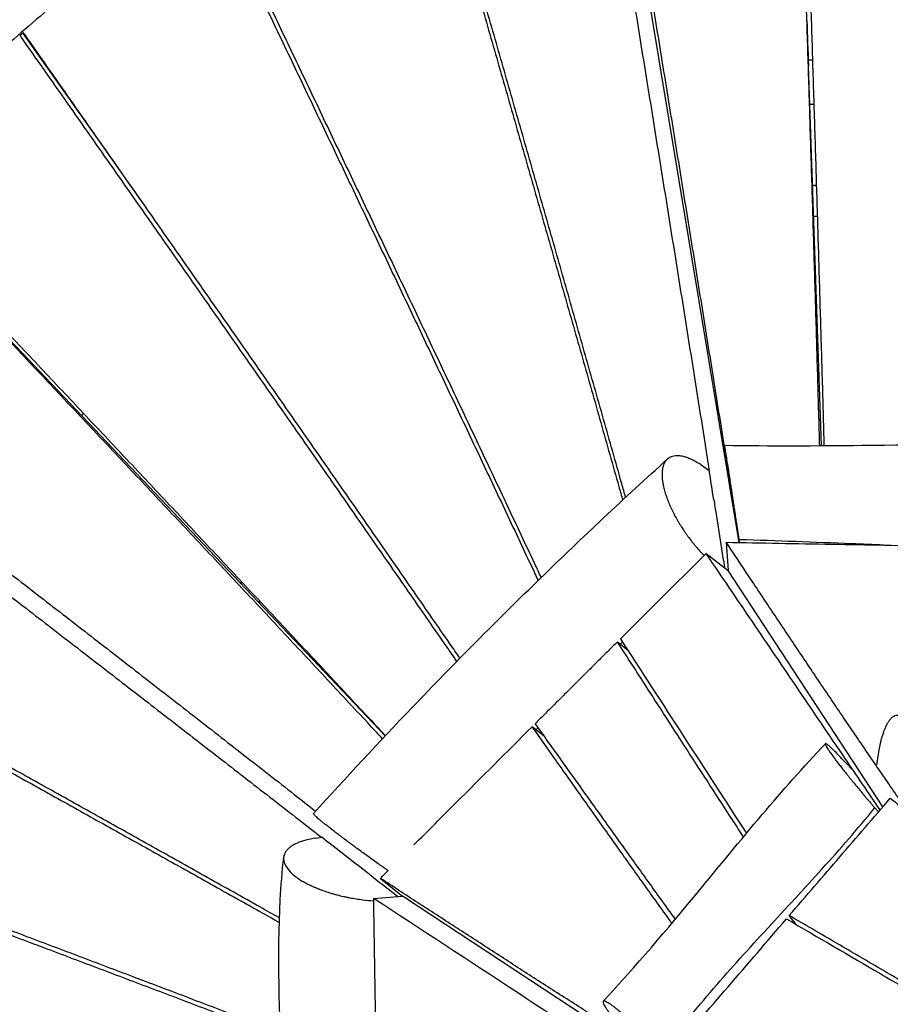
# Model space of a CAD drawing. Units: millimetres. Extents: x -5244 to 7018, y -6511 to 7492.
# Drawn here: x -2234 to -1643, y -17 to 650 of the extents above; entities that cross this region are included whole.
import ezdxf

# ---------------------------------------------------------------- set-up
doc = ezdxf.new("R2010")
doc.units = ezdxf.units.MM
doc.header["$LTSCALE"] = 20
doc.layers.add('2d', color=230, linetype='Continuous')

msp = doc.modelspace()

# ---------------------------------------------------------------- linework, layer by layer
at = {"layer": '2d'}
for p, q in [((-1839.35, 858.74), (-1746.09, 296.06)), ((-1839.27, 858.69), (-1746.08, 296.06)), ((-2231.95, 642.1), (-2231.95, 642.1)), ((-2165.62, 548.03), (-2231.47, 641.42)), ((-1690.12, 361.7), (-1698.89, 619.04)), ((-2166.17, 548.98), (-2166.24, 548.91)), ((-2147.55, 522.42), (-2158.76, 538.31)), ((-2152.19, 529.04), (-2152.21, 529.02)), ((-1782.68, 517), (-1782.71, 517)), ((-1781.54, 509.96), (-1781.54, 510.16)), ((-1777.54, 485.83), (-1777.54, 486)), ((-1985.83, 165.06), (-2250.52, 443.96)), ((-2191.73, 382.01), (-2190.29, 383.46)), ((-2191.71, 381.99), (-2190.27, 383.44)), ((-1771.63, 348.61), (-1766.15, 344.97)), ((-1754.63, 296.21), (-1753.34, 277.19)), ((-1745.56, 296.05), (-1745.83, 297.92)), ((-1768.24, 288.63), (-1753.34, 277.19)), ((-1648.38, 117.06), (-1753.34, 277.19)), ((-2084.48, 269), (-2082.72, 269)), ((-1828.43, 228.81), (-1821.56, 223.43)), ((-2016.04, 197.41), (-2015.75, 197.41)), ((-1878.16, 164.77), (-1886.27, 171.2)), ((-1651.35, 153.97), (-1652.73, 145.34)), ((-1651.41, 113.54), (-1653.89, 116.28)), ((-2032.99, 95.71), (-2028.74, 96.33)), ((-1989.08, 68.53), (-1974, 56.46)), ((-1993.83, 54.93), (-1974, 56.46)), ((-1790.28, -64.4), (-1974, 56.46)), ((-1707.22, 37.31), (-1711.83, 43.31))]:
    msp.add_line(p, q, dxfattribs=at)
for points, knots in [([(-2525.98, 501.85), (-2500.56, 523.24), (-2475.52, 545.21), (-2417.76, 596.73), (-2385.16, 626.46), (-2305.24, 698.04), (-2257.59, 739.67), (-2173.25, 807.37), (-2137.32, 834.63), (-2059.8, 893.79), (-2018.38, 926.11), (-1949.85, 981.48), (-1922.43, 1004.03), (-1895.11, 1026.73)], [0.002073, 0.002073, 0.002073, 0.002073, 10.003359, 10.003359, 23.24402, 23.24402, 42.218186, 42.218186, 55.867853, 55.867853, 71.744933, 71.744933, 82.440979, 82.440979, 82.440979, 82.440979]), ([(-1850.37, 941.09), (-1849.65, 936.69), (-1846.37, 916.71), (-1840.53, 881.15), (-1832.86, 834.4), (-1825.2, 787.66), (-1817.55, 740.91), (-1809.91, 694.17), (-1802.28, 647.42), (-1794.66, 600.67), (-1787.06, 553.91), (-1779.49, 507.16), (-1773.19, 468.19), (-1768.17, 437.01), (-1764.42, 413.63), (-1760.68, 390.25), (-1757.28, 368.95), (-1755.13, 355.45), (-1754.22, 349.75)], [118.540392, 118.540392, 118.540392, 118.540392, 138.030375, 207.045563, 276.060751, 345.075938, 414.091126, 483.106314, 552.121501, 621.136689, 690.151876, 759.167064, 828.182252, 862.689846, 897.197439, 931.705033, 966.212627, 991.447401, 991.447401, 991.447401, 991.447401]), ([(-1862.47, 940.09), (-1861.62, 934.92), (-1858.22, 914.15), (-1852.27, 877.78), (-1844.62, 830.97), (-1836.98, 784.16), (-1829.34, 737.33), (-1821.72, 690.5), (-1814.12, 643.67), (-1806.53, 596.82), (-1798.95, 549.95), (-1791.4, 503.07), (-1785.12, 463.99), (-1780.12, 432.72), (-1776.38, 409.25), (-1772.64, 385.78), (-1769.24, 364.36), (-1767.09, 350.76), (-1766.18, 344.99)], [115.197605, 115.197605, 115.197605, 115.197605, 138.073007, 207.109511, 276.146015, 345.182519, 414.219022, 483.255526, 552.29203, 621.328534, 690.365037, 759.401541, 828.438045, 862.956297, 897.474549, 931.992801, 966.511052, 991.951038, 991.951038, 991.951038, 991.951038]), ([(-1691.23, 361.69), (-1691.25, 362.54), (-1691.49, 371.02), (-1691.94, 387.13), (-1692.59, 410.02), (-1693.26, 432.9), (-1694.16, 463.42), (-1695.3, 501.56), (-1696.7, 547.33), (-1698.12, 593.1), (-1699.55, 638.86), (-1701, 684.63), (-1702.46, 730.39), (-1703.93, 776.15), (-1705.41, 821.92), (-1706.9, 867.68), (-1708.08, 903.87), (-1708.76, 924.8), (-1708.95, 930.49)], [134.194625, 134.194625, 134.194625, 134.194625, 138.030375, 172.537969, 207.045563, 241.553157, 276.060751, 345.075938, 414.091126, 483.106314, 552.121501, 621.136689, 690.151876, 759.167064, 828.182252, 897.197439, 966.212627, 991.917262, 991.917262, 991.917262, 991.917262]), ([(-1705.98, 930.45), (-1705.79, 924.74), (-1705.11, 903.78), (-1703.94, 867.56), (-1702.46, 821.8), (-1700.98, 776.04), (-1699.52, 730.29), (-1698.07, 684.53), (-1696.63, 638.77), (-1695.2, 593.01), (-1693.79, 547.25), (-1692.4, 501.49), (-1691.03, 455.72), (-1689.91, 417.58), (-1689.03, 387.07), (-1688.58, 370.98), (-1688.34, 362.53), (-1688.32, 361.71)], [111.280937, 111.280937, 111.280937, 111.280937, 136.92556, 205.38834, 273.85112, 342.3139, 410.77668, 479.23946, 547.70224, 616.16502, 684.6278, 753.09058, 821.55336, 890.01614, 924.24753, 958.47892, 962.171328, 962.171328, 962.171328, 962.171328]), ([(-1974.58, 847.75), (-1973.16, 842.81), (-1967.57, 823.43), (-1957.81, 789.6), (-1945.32, 746.27), (-1932.84, 702.92), (-1920.37, 659.57), (-1907.91, 616.21), (-1895.47, 572.84), (-1883.04, 529.46), (-1872.7, 493.3), (-1864.44, 464.36), (-1858.25, 442.65), (-1852.07, 420.93), (-1845.89, 399.21), (-1839.73, 377.48), (-1833.58, 355.74), (-1828.61, 338.17), (-1825.71, 327.86), (-1824.84, 324.79)], [111.840854, 111.840854, 111.840854, 111.840854, 134.905437, 202.358156, 269.810875, 337.263593, 404.716312, 472.169031, 539.621749, 607.074468, 674.527186, 708.253546, 741.979905, 775.706264, 809.432624, 843.158983, 876.885342, 910.611702, 924.856208, 924.856208, 924.856208, 924.856208]), ([(-1822.83, 326.66), (-1823.7, 329.75), (-1826.61, 340.09), (-1831.58, 357.67), (-1837.73, 379.41), (-1845.95, 408.37), (-1856.23, 444.56), (-1868.6, 487.97), (-1880.99, 531.36), (-1893.39, 574.73), (-1905.81, 618.1), (-1918.24, 661.45), (-1930.68, 704.79), (-1943.14, 748.13), (-1955.6, 791.46), (-1965.33, 825.27), (-1970.9, 844.64), (-1972.32, 849.57)], [-946.707466, -946.707466, -946.707466, -946.707466, -931.992801, -897.474549, -862.956297, -828.438045, -759.401541, -690.365037, -621.328534, -552.29203, -483.255526, -414.219022, -345.182519, -276.146015, -207.109511, -138.073007, -114.52619, -114.52619, -114.52619, -114.52619]), ([(-2107.4, 743.89), (-2105.22, 739.34), (-2096.81, 721.75), (-2082.16, 691.12), (-2063.45, 651.98), (-2044.75, 612.84), (-2026.07, 573.69), (-2007.39, 534.52), (-1988.73, 495.35), (-1970.08, 456.17), (-1951.45, 416.96), (-1935.95, 384.28), (-1923.56, 358.11), (-1914.27, 338.48), (-1904.99, 318.85), (-1895.73, 299.2), (-1888.11, 283.03), (-1883.59, 273.41), (-1882.14, 270.34)], [110.110469, 110.110469, 110.110469, 110.110469, 133.36218, 200.04327, 266.72436, 333.40545, 400.08654, 466.76763, 533.44872, 600.12981, 666.8109, 733.49199, 766.832535, 800.17308, 833.513625, 866.85417, 900.194715, 915.793431, 915.793431, 915.793431, 915.793431]), ([(-1880.05, 272.38), (-1881.49, 275.44), (-1886.01, 285.06), (-1893.62, 301.23), (-1902.88, 320.87), (-1912.14, 340.5), (-1921.42, 360.12), (-1930.71, 379.74), (-1940, 399.34), (-1952.4, 425.48), (-1967.91, 458.14), (-1986.54, 497.31), (-2005.19, 536.46), (-2023.86, 575.61), (-2042.53, 614.75), (-2061.21, 653.88), (-2079.9, 693), (-2094.53, 723.61), (-2102.94, 741.18), (-2105.1, 745.71)], [-926.390486, -926.390486, -926.390486, -926.390486, -910.611702, -876.885342, -843.158983, -809.432624, -775.706264, -741.979905, -708.253546, -674.527186, -607.074468, -539.621749, -472.169031, -404.716312, -337.263593, -269.810875, -202.358156, -134.905437, -111.460382, -111.460382, -111.460382, -111.460382]), ([(-2114.87, 738.04), (-2117.12, 736.3), (-2126.45, 729.05), (-2142.73, 716.28), (-2163.47, 699.69), (-2184, 682.85), (-2211.33, 659.94), (-2245.36, 630.59), (-2286.15, 594.46), (-2326.99, 557.68), (-2368.2, 520.42), (-2403.05, 489.23), (-2431.36, 464.36), (-2446.93, 450.9), (-2455.41, 443.65), (-2456.67, 442.58)], [0.4142089, 0.4142089, 0.4142089, 0.4142089, 0.4254566, 0.4609783, 0.4965, 0.5320217, 0.5675434, 0.6385868, 0.7096302, 0.7806736, 0.851717, 0.9227604, 0.9582821, 0.9938038, 1, 1, 1, 1]), ([(-1935.15, 217.63), (-1937.42, 220.92), (-1943.73, 230.06), (-1954.1, 245.04), (-1966.26, 262.59), (-1978.43, 280.12), (-1990.6, 297.65), (-2006.85, 321.01), (-2027.16, 350.18), (-2051.57, 385.17), (-2075.99, 420.14), (-2100.43, 455.1), (-2124.88, 490.04), (-2149.34, 524.98), (-2173.82, 559.9), (-2198.3, 594.81), (-2217.42, 622.08), (-2228.38, 637.71), (-2231.18, 641.7)], [-918.896064, -918.896064, -918.896064, -918.896064, -900.194715, -866.85417, -833.513625, -800.17308, -766.832535, -733.49199, -666.8109, -600.12981, -533.44872, -466.76763, -400.08654, -333.40545, -266.72436, -200.04327, -133.36218, -110.487972, -110.487972, -110.487972, -110.487972]), ([(-1937.24, 215.51), (-1939.52, 218.81), (-1945.85, 227.96), (-1956.24, 242.96), (-1968.4, 260.51), (-1980.58, 278.05), (-1992.76, 295.58), (-2009.01, 318.94), (-2029.34, 348.13), (-2053.75, 383.13), (-2078.19, 418.11), (-2102.63, 453.08), (-2127.09, 488.04), (-2151.56, 522.98), (-2176.04, 557.92), (-2200.53, 592.84), (-2219.65, 620.11), (-2230.62, 635.73), (-2233.41, 639.71)], [147.031252, 147.031252, 147.031252, 147.031252, 165.699488, 198.839386, 231.979284, 265.119181, 298.259079, 331.398977, 397.678772, 463.958567, 530.238363, 596.518158, 662.797953, 729.077749, 795.357544, 861.637339, 927.917135, 950.597092, 950.597092, 950.597092, 950.597092]), ([(-1987.66, 163.11), (-1990.92, 166.62), (-1999.03, 175.34), (-2011.99, 189.24), (-2026.53, 204.83), (-2041.09, 220.4), (-2055.65, 235.97), (-2070.22, 251.52), (-2084.79, 267.07), (-2104.24, 287.79), (-2128.56, 313.67), (-2157.76, 344.71), (-2186.97, 375.74), (-2216.2, 406.74), (-2245.43, 437.74), (-2274.68, 468.73), (-2303.93, 499.71), (-2326.7, 523.8), (-2339.71, 537.57), (-2342.97, 541.02)], [143.348685, 143.348685, 143.348685, 143.348685, 165.691667, 198.83, 231.968334, 265.106667, 298.245, 331.383334, 364.521667, 397.66, 463.936667, 530.213334, 596.490001, 662.766667, 729.043334, 795.320001, 861.596668, 927.873334, 950.000921, 950.000921, 950.000921, 950.000921]), ([(-2340.77, 543.02), (-2337.51, 539.57), (-2324.5, 525.79), (-2301.75, 501.69), (-2272.52, 470.71), (-2243.29, 439.72), (-2214.07, 408.72), (-2184.86, 377.71), (-2155.67, 346.68), (-2126.49, 315.64), (-2097.32, 284.57), (-2073.04, 258.67), (-2053.62, 237.93), (-2039.06, 222.37), (-2024.51, 206.8), (-2009.97, 191.21), (-1997.04, 177.34), (-1988.96, 168.65), (-1985.72, 165.17)], [110.397116, 110.397116, 110.397116, 110.397116, 132.559591, 198.839386, 265.119181, 331.398977, 397.678772, 463.958567, 530.238363, 596.518158, 662.797953, 729.077749, 762.217646, 795.357544, 828.497442, 861.637339, 894.777237, 916.95642, 916.95642, 916.95642, 916.95642]), ([(-2454.96, 440.82), (-2451.34, 438.03), (-2436.2, 426.37), (-2409.55, 405.84), (-2375.01, 379.22), (-2340.48, 352.58), (-2305.95, 325.94), (-2271.44, 299.28), (-2236.94, 272.61), (-2202.45, 245.92), (-2173.72, 223.66), (-2150.75, 205.84), (-2133.53, 192.47), (-2116.31, 179.08), (-2099.1, 165.69), (-2081.9, 152.28), (-2064.71, 138.87), (-2048.43, 126.13), (-2037.87, 117.87), (-2033.05, 114.09)], [111.720569, 111.720569, 111.720569, 111.720569, 132.553333, 198.83, 265.106667, 331.383334, 397.66, 463.936667, 530.213334, 596.490001, 662.766667, 695.905001, 729.043334, 762.181667, 795.320001, 828.458334, 861.596668, 894.735001, 922.686058, 922.686058, 922.686058, 922.686058]), ([(-2462.3, 430.99), (-2459.41, 428.76), (-2444.91, 417.6), (-2418.79, 397.5), (-2383.95, 370.68), (-2349.1, 343.85), (-2314.27, 317), (-2279.43, 290.15), (-2244.6, 263.28), (-2209.77, 236.4), (-2174.94, 209.5), (-2145.92, 187.06), (-2122.71, 169.09), (-2105.3, 155.6), (-2087.9, 142.11), (-2070.49, 128.61), (-2053.09, 115.09), (-2039.23, 104.32), (-2031.18, 98.05), (-2028.92, 96.3)], [-951.248163, -951.248163, -951.248163, -951.248163, -934.638936, -867.879012, -801.119088, -734.359164, -667.59924, -600.839316, -534.079392, -467.319468, -400.559544, -333.79962, -300.419658, -267.039696, -233.659734, -200.279772, -166.89981, -133.519848, -120.551714, -120.551714, -120.551714, -120.551714]), ([(-1745.83, 297.92), (-1746.21, 300.52), (-1746.6, 303.17), (-1747.1, 306.54), (-1747.2, 307.22), (-1747.4, 308.58), (-1747.71, 310.61), (-1748.12, 313.34), (-1748.42, 315.38), (-1748.58, 316.41), (-1748.63, 316.74), (-1748.73, 317.42), (-1748.98, 319.1), (-1749.34, 321.44), (-1749.64, 323.43), (-1749.84, 324.75), (-1749.94, 325.41), (-1750.23, 327.36), (-1750.62, 329.92), (-1751, 332.4), (-1751.29, 334.24), (-1751.38, 334.85), (-1751.56, 336.04), (-1751.84, 337.82), (-1752.1, 339.53), (-1752.45, 341.75), (-1752.62, 342.83), (-1752.94, 344.92), (-1753.18, 346.43), (-1753.41, 347.86), (-1753.55, 348.79), (-1753.63, 349.25), (-1753.98, 351.47), (-1754.24, 353.07), (-1754.58, 355.21), (-1754.69, 355.88), (-1754.9, 357.11), (-1754.99, 357.68), (-1755.17, 358.71), (-1755.25, 359.18), (-1755.39, 360.01), (-1755.49, 360.55), (-1755.58, 361.03), (-1755.61, 361.21), (-1755.64, 361.32), (-1755.65, 361.38), (-1755.7, 361.63), (-1755.76, 361.91), (-1755.79, 361.97), (-1755.8, 361.93), (-1755.8, 361.9), (-1755.8, 361.82), (-1755.79, 361.65), (-1755.76, 361.26), (-1755.7, 360.8), (-1755.68, 360.6), (-1755.67, 360.52), (-1755.67, 360.48), (-1755.65, 360.35), (-1755.64, 360.26), (-1755.54, 359.44), (-1755.42, 358.48), (-1755.11, 356.13), (-1754.9, 354.58), (-1754.65, 352.78), (-1754.59, 352.38), (-1754.56, 352.17), (-1754.47, 351.53), (-1754.29, 350.23), (-1754.09, 348.83), (-1753.95, 347.86)], [0.1286162, 0.1286162, 0.1286162, 0.1286162, 0.181955, 0.181955, 0.1952897, 0.1952897, 0.2086244, 0.2352938, 0.2486285, 0.2486285, 0.2552958, 0.2552958, 0.2619632, 0.2886325, 0.3019672, 0.3019672, 0.3153019, 0.3153019, 0.3419713, 0.3686407, 0.3686407, 0.3819754, 0.3819754, 0.3953101, 0.4219795, 0.4219795, 0.4486489, 0.4486489, 0.4753183, 0.488653, 0.488653, 0.5019877, 0.5019877, 0.5553265, 0.5553265, 0.5819959, 0.5819959, 0.6086653, 0.6086653, 0.6353347, 0.6353347, 0.662004, 0.6753387, 0.6820061, 0.6820061, 0.6886734, 0.6886734, 0.7153428, 0.7420122, 0.7420122, 0.7553469, 0.7553469, 0.7686816, 0.795351, 0.8086857, 0.8120194, 0.8120194, 0.8153531, 0.8153531, 0.8220204, 0.8220204, 0.8753592, 0.8753592, 0.928698, 0.9353653, 0.9353653, 0.9420327, 0.9420327, 0.9553674, 0.9820368, 0.9820368, 0.9820368, 0.9820368]), ([(-1755.79, 361.95), (-1724.81, 361.44), (-1693.61, 361.61), (-1621.86, 362.34), (-1581.25, 363.01), (-1498.96, 362.04), (-1456.8, 360.21), (-1416.73, 355.47)], [0, 0, 0, 0, 9.45204, 9.45204, 21.72918, 21.72918, 34.486545, 34.486545, 34.486545, 34.486545]), ([(-1771.63, 348.61), (-1773.56, 349.89), (-1775.43, 350.99), (-1778.16, 352.34), (-1779.06, 352.75), (-1780.81, 353.45), (-1782.08, 353.9), (-1783.31, 354.23), (-1784.12, 354.43), (-1784.52, 354.51), (-1785.68, 354.73), (-1786.43, 354.82), (-1787.87, 354.89), (-1788.57, 354.88), (-1789.9, 354.74), (-1791.16, 354.5), (-1792.29, 354.05), (-1793.35, 353.5), (-1793.83, 353.17), (-1794.74, 352.42), (-1795.15, 351.99), (-1795.9, 351.04), (-1796.24, 350.52), (-1796.83, 349.38), (-1797.22, 348.46), (-1797.51, 347.44), (-1797.68, 346.74), (-1797.76, 346.37), (-1798.09, 344.51), (-1798.19, 342.86), (-1798.08, 340.16), (-1798, 339.23), (-1797.76, 337.29), (-1797.56, 336.05), (-1797.3, 334.75), (-1797.18, 334.23), (-1797.13, 333.97), (-1796.94, 333.18), (-1796.55, 331.6), (-1795.91, 329.41), (-1795.34, 327.72), (-1794.94, 326.58), (-1794.73, 326), (-1794.08, 324.27), (-1793.37, 322.51), (-1792.58, 320.73), (-1792.03, 319.53), (-1791.75, 318.93), (-1790.88, 317.12), (-1789.66, 314.71), (-1788.32, 312.29), (-1787.44, 310.78), (-1787.26, 310.47), (-1786.9, 309.86), (-1786.36, 308.94), (-1785.05, 306.82), (-1783.47, 304.41), (-1782.24, 302.61), (-1781.61, 301.72), (-1781.4, 301.42), (-1780.98, 300.84), (-1779.92, 299.37), (-1778.39, 297.35), (-1776.82, 295.38), (-1776.13, 294.54), (-1775.67, 293.98), (-1775.44, 293.71), (-1773.39, 291.27), (-1771.53, 289.21), (-1769.63, 287.25)], [0, 0, 0, 0, 0.0545398, 0.0545398, 0.0818097, 0.0818097, 0.1090795, 0.1227145, 0.1227145, 0.1363494, 0.1363494, 0.1636193, 0.1636193, 0.1908892, 0.1908892, 0.2181591, 0.245429, 0.245429, 0.2726988, 0.2726988, 0.2999687, 0.2999687, 0.3272386, 0.3272386, 0.3545085, 0.3681434, 0.3681434, 0.3817784, 0.3817784, 0.4363181, 0.4363181, 0.463588, 0.463588, 0.4908579, 0.4976754, 0.4976754, 0.5044928, 0.5044928, 0.5181278, 0.5453977, 0.5590326, 0.5590326, 0.5726676, 0.5726676, 0.5999374, 0.6135724, 0.6135724, 0.6272073, 0.6272073, 0.6544772, 0.6817471, 0.6817471, 0.6885646, 0.6885646, 0.695382, 0.709017, 0.7362869, 0.7499218, 0.7499218, 0.7567393, 0.7567393, 0.7635567, 0.7908266, 0.8044616, 0.811279, 0.811279, 0.8180965, 0.8180965, 0.8713826, 0.8713826, 0.8713826, 0.8713826]), ([(-2034.51, 112.47), (-2012.44, 136.79), (-1990.11, 160.73), (-1938.9, 214.17), (-1909.85, 243.42), (-1852.11, 299.52), (-1823.42, 326.42), (-1794.55, 352.57)], [0, 0, 0, 0, 10.003022, 10.003022, 22.737285, 22.737285, 35.075544, 35.075544, 35.075544, 35.075544]), ([(-1763.04, 325.09), (-1762.52, 321.83), (-1760.78, 310.73), (-1758.37, 295.4), (-1756.48, 283.32), (-1755.82, 279.09)], [1021.177268, 1021.177268, 1021.177268, 1021.177268, 1035.547556, 1070.065808, 1088.703047, 1088.703047, 1088.703047, 1088.703047]), ([(-1632.38, 115.22), (-1633.67, 117.07), (-1636.33, 120.88), (-1640.32, 126.64), (-1644.37, 132.49), (-1648.4, 138.34), (-1652.41, 144.19), (-1656.42, 150.04), (-1660.42, 155.88), (-1664.4, 161.73), (-1669.71, 169.53), (-1676.32, 179.27), (-1684.22, 190.96), (-1692.1, 202.65), (-1699.96, 214.34), (-1707.81, 226.04), (-1715.64, 237.73), (-1723.46, 249.43), (-1731.26, 261.12), (-1741.66, 276.72), (-1749.44, 288.41), (-1754.63, 296.21)], [15.681566, 15.681566, 15.681566, 15.681566, 29.940423, 44.910634, 59.880846, 74.851057, 89.821268, 104.79148, 119.761691, 134.731903, 149.702114, 179.642537, 209.582959, 239.523382, 269.463805, 299.404228, 329.344651, 359.285073, 389.225496, 419.165919, 479.046764, 479.046764, 479.046764, 479.046764]), ([(-1754.63, 296.21), (-1730.75, 295.79), (-1706.88, 295.37), (-1683, 294.95), (-1659.13, 294.52), (-1635.26, 294.1), (-1611.38, 293.67)], [-145.666218, -145.666218, -145.666218, -145.666218, -72.833109, -72.833109, -72.833109, 0, 0, 0, 0]), ([(-1648.08, 294.33), (-1655.2, 294.62), (-1662.32, 294.91), (-1694.91, 296.23), (-1720.38, 297.2), (-1745.83, 297.92)], [0.2127144, 0.2127144, 0.2127144, 0.2127144, 0.23437709, 0.23437709, 0.31190453, 0.31190453, 0.31190453, 0.31190453]), ([(-1650.28, 114.85), (-1658.24, 126.58), (-1676.66, 153.72), (-1705.53, 196.25), (-1736.9, 242.46), (-1757.79, 273.24), (-1768.24, 288.63)], [31.352035, 31.352035, 31.352035, 31.352035, 130.590579, 261.181158, 391.771736, 522.362315, 522.362315, 522.362315, 522.362315]), ([(-2057.5, 41.67), (-2061.94, 44.17), (-2072.28, 49.97), (-2088.5, 59.07), (-2106.16, 68.96), (-2123.82, 78.85), (-2147.38, 92.02), (-2176.82, 108.46), (-2212.15, 128.17), (-2247.49, 147.86), (-2282.83, 167.53), (-2318.17, 187.18), (-2353.51, 206.83), (-2388.86, 226.46), (-2424.21, 246.08), (-2450.21, 260.52), (-2464.44, 268.41), (-2466.88, 269.77)], [175.077118, 175.077118, 175.077118, 175.077118, 200.279772, 233.659734, 267.039696, 300.419658, 333.79962, 400.559544, 467.319468, 534.079392, 600.839316, 667.59924, 734.359164, 801.119088, 867.879012, 934.638936, 948.482179, 948.482179, 948.482179, 948.482179]), ([(-2466.98, 266.64), (-2464.55, 265.29), (-2450.33, 257.41), (-2424.33, 242.98), (-2388.97, 223.35), (-2353.62, 203.72), (-2318.26, 184.08), (-2282.91, 164.42), (-2247.56, 144.75), (-2212.21, 125.07), (-2176.86, 105.36), (-2141.51, 85.64), (-2112.06, 69.18), (-2088.5, 55.99), (-2072.31, 46.92), (-2062.01, 41.14), (-2057.6, 38.67)], [-909.730953, -909.730953, -909.730953, -909.730953, -896.529189, -832.49139, -768.453591, -704.415791, -640.377992, -576.340193, -512.302394, -448.264595, -384.226795, -320.188996, -256.151197, -224.132297, -192.113398, -168.136401, -168.136401, -168.136401, -168.136401]), ([(-1742.89, 96.65), (-1745.24, 100.26), (-1752.84, 111.94), (-1765.67, 131.72), (-1781.39, 155.98), (-1802.32, 188.33), (-1818, 212.62), (-1828.43, 228.81)], [178.733191, 178.733191, 178.733191, 178.733191, 209.983292, 279.977722, 349.972153, 419.966583, 559.955444, 559.955444, 559.955444, 559.955444]), ([(-1995.04, 174.76), (-1995.04, 174.86), (-1995.04, 174.96), (-1995.04, 175.1), (-1995.04, 175.15), (-1995.04, 175.19)], [0.7147800278, 0.7147800278, 0.7147800278, 0.7147800278, 0.7151158168, 0.7151158168, 0.7152687488, 0.7152687488, 0.7152687488, 0.7152687488]), ([(-1625.89, 133.18), (-1625.84, 134.47), (-1625.81, 135.78), (-1625.79, 138.36), (-1625.8, 140.29), (-1625.85, 142.22), (-1625.89, 143.5), (-1625.92, 144.14), (-1626.01, 146.06), (-1626.13, 147.95), (-1626.29, 149.8), (-1626.41, 151.03), (-1626.47, 151.64), (-1626.67, 153.44), (-1626.97, 155.79), (-1627.37, 158.17), (-1627.59, 159.4), (-1627.65, 159.67), (-1627.67, 159.8), (-1627.75, 160.2), (-1627.9, 160.99), (-1628.29, 162.79), (-1628.65, 164.25), (-1629.04, 165.65), (-1629.17, 166.11), (-1629.44, 167.01), (-1629.85, 168.31), (-1630.44, 169.92), (-1630.94, 171.12), (-1631.14, 171.56), (-1631.22, 171.74), (-1631.26, 171.83), (-1631.38, 172.08), (-1631.78, 172.92), (-1632.35, 173.98), (-1632.95, 174.92), (-1633.26, 175.36), (-1633.39, 175.55), (-1633.46, 175.63), (-1633.48, 175.66), (-1633.52, 175.72), (-1634.23, 176.66), (-1634.97, 177.39), (-1636.08, 178.17), (-1636.45, 178.37), (-1637.2, 178.69), (-1637.67, 178.82), (-1638.15, 178.88), (-1638.34, 178.9), (-1638.43, 178.9), (-1638.72, 178.91), (-1639.28, 178.88), (-1640.04, 178.7), (-1640.6, 178.46), (-1640.88, 178.32), (-1640.98, 178.27), (-1641.17, 178.16), (-1641.64, 177.88), (-1642.29, 177.38), (-1642.84, 176.85), (-1643.2, 176.47), (-1643.38, 176.27), (-1643.93, 175.63), (-1644.64, 174.68), (-1645.37, 173.49), (-1645.74, 172.8), (-1645.83, 172.64), (-1645.87, 172.57), (-1645.99, 172.33), (-1646.25, 171.84), (-1646.82, 170.64), (-1647.37, 169.33), (-1647.75, 168.34), (-1647.9, 167.93), (-1647.98, 167.73), (-1648.2, 167.1), (-1648.64, 165.82), (-1649.19, 164), (-1649.6, 162.44), (-1649.77, 161.76), (-1649.82, 161.58), (-1649.85, 161.45), (-1649.86, 161.39), (-1649.94, 161.07), (-1650.5, 158.76), (-1650.98, 156.29), (-1651.35, 153.97)], [0.1149782, 0.1149782, 0.1149782, 0.1149782, 0.1426351, 0.1426351, 0.1702921, 0.1841205, 0.1841205, 0.197949, 0.197949, 0.2256059, 0.2394344, 0.2394344, 0.2532629, 0.2532629, 0.2809198, 0.3085767, 0.3120338, 0.3120338, 0.315491, 0.315491, 0.3224052, 0.3362337, 0.3638906, 0.3638906, 0.3777191, 0.3777191, 0.3915475, 0.4192045, 0.4330329, 0.43649, 0.43649, 0.4399471, 0.4399471, 0.4468614, 0.4745183, 0.4883468, 0.495261, 0.4987181, 0.4987181, 0.5004467, 0.5004467, 0.5021752, 0.5574891, 0.5574891, 0.585146, 0.585146, 0.612803, 0.6197172, 0.6197172, 0.6266314, 0.6266314, 0.6404599, 0.6681168, 0.6819453, 0.6819453, 0.6888595, 0.6888595, 0.6957738, 0.7234307, 0.7372592, 0.7372592, 0.7510876, 0.7510876, 0.7787446, 0.8064015, 0.8098586, 0.8098586, 0.8133157, 0.8133157, 0.8202299, 0.8340584, 0.8617153, 0.8686296, 0.8686296, 0.8755438, 0.8755438, 0.8893723, 0.9170292, 0.9308577, 0.9343148, 0.9360433, 0.9360433, 0.9377719, 0.9377719, 0.9446861, 1, 1, 1, 1]), ([(-1966.43, 91.15), (-1956.85, 100.72), (-1947.26, 110.3), (-1937.68, 119.87), (-1920.54, 136.98), (-1903.41, 154.09), (-1886.27, 171.2)], [-117.078142, -117.078142, -117.078142, -117.078142, -75.082192, -75.082192, -75.082192, 0, 0, 0, 0]), ([(-1886.27, 171.2), (-1880.63, 163.21), (-1872.17, 151.22), (-1860.88, 135.25), (-1852.4, 123.28), (-1843.92, 111.31), (-1835.43, 99.35), (-1826.94, 87.4), (-1818.43, 75.47), (-1809.9, 63.54), (-1801.37, 51.63), (-1795.23, 43.1), (-1791.95, 38.55), (-1791.52, 37.96)], [-611.622021, -611.622021, -611.622021, -611.622021, -535.169268, -496.942892, -458.716516, -420.490139, -382.263763, -344.037387, -305.81101, -267.584634, -229.358258, -191.131882, -185.415366, -185.415366, -185.415366, -185.415366]), ([(-1884.22, 173.25), (-1872.87, 157.37), (-1855.85, 133.55), (-1833.11, 101.8), (-1816.05, 78), (-1801.42, 57.63), (-1792.48, 45.19), (-1789.23, 40.68)], [0, 0, 0, 0, 139.988861, 209.983292, 279.977722, 349.972153, 389.783731, 389.783731, 389.783731, 389.783731]), ([(-1837.99, -14.77), (-1815.54, 9.41), (-1794.68, 33.99), (-1759.73, 76.28), (-1745.22, 94.05), (-1716.5, 127.88), (-1702.31, 144), (-1687.4, 159.77)], [0.001002, 0.001002, 0.001002, 0.001002, 10.045031, 10.045031, 17.292946, 17.292946, 23.865305, 23.865305, 23.865305, 23.865305]), ([(-1669.03, 141.96), (-1669.88, 142.9), (-1671.12, 144.26), (-1672.32, 145.55), (-1673.1, 146.4), (-1673.49, 146.82), (-1675.43, 148.89), (-1676.86, 150.4), (-1679.52, 153.14), (-1680.72, 154.34), (-1682.32, 155.9), (-1682.82, 156.38), (-1683.75, 157.24), (-1684.17, 157.63), (-1684.95, 158.31), (-1685.3, 158.61), (-1685.93, 159.1), (-1686.47, 159.5), (-1686.86, 159.71), (-1687.03, 159.78), (-1687.05, 159.79), (-1687.09, 159.8), (-1687.14, 159.81), (-1687.25, 159.83), (-1687.41, 159.81), (-1687.46, 159.69), (-1687.45, 159.49), (-1687.43, 159.42), (-1687.39, 159.24), (-1687.29, 158.95), (-1687.04, 158.42), (-1686.77, 157.93), (-1686.57, 157.57), (-1686.46, 157.39), (-1686.11, 156.8), (-1685.7, 156.15), (-1685.12, 155.29), (-1684.85, 154.9), (-1684.72, 154.69), (-1684.67, 154.63), (-1684.58, 154.49), (-1683.79, 153.34), (-1682.85, 152.03), (-1681.58, 150.3), (-1681.31, 149.95), (-1680.77, 149.23), (-1679.94, 148.12), (-1679.05, 146.94), (-1678.11, 145.72), (-1677.79, 145.31), (-1677.14, 144.47), (-1676.15, 143.19), (-1674.75, 141.42), (-1673.66, 140.04), (-1673.1, 139.34), (-1672.91, 139.11), (-1672.53, 138.63), (-1671.57, 137.44), (-1670.58, 136.21), (-1668.97, 134.23), (-1668.14, 133.22), (-1666.46, 131.17), (-1664.75, 129.1), (-1662.78, 126.74), (-1661.67, 125.41), (-1661.39, 125.08), (-1661.33, 125.02), (-1661.22, 124.88), (-1661.05, 124.68), (-1660.43, 123.94), (-1658.95, 122.19), (-1657.12, 120.04), (-1655.74, 118.43), (-1654.81, 117.36), (-1654.35, 116.82), (-1653.89, 116.28)], [0.0105004, 0.0105004, 0.0105004, 0.0105004, 0.0379045, 0.051613, 0.051613, 0.0653215, 0.0653215, 0.1201555, 0.1201555, 0.1749896, 0.1749896, 0.2024066, 0.2024066, 0.2298236, 0.2298236, 0.2572406, 0.2572406, 0.2846577, 0.3120747, 0.3120747, 0.3155018, 0.3155018, 0.3189289, 0.3257832, 0.3394917, 0.3669087, 0.3669087, 0.3806172, 0.3806172, 0.3943257, 0.4217428, 0.4354513, 0.4354513, 0.4491598, 0.4491598, 0.4765768, 0.4902853, 0.4971396, 0.4971396, 0.5005667, 0.5005667, 0.5039938, 0.5588278, 0.5588278, 0.5725364, 0.5725364, 0.5862449, 0.6136619, 0.6136619, 0.6273704, 0.6273704, 0.6410789, 0.6684959, 0.6822044, 0.6822044, 0.6890587, 0.6890587, 0.6959129, 0.72333, 0.72333, 0.750747, 0.750747, 0.778164, 0.805581, 0.8124353, 0.8124353, 0.8141488, 0.8141488, 0.8158624, 0.8192895, 0.832998, 0.8604151, 0.8741236, 0.8741236, 0.8878321, 0.8878321, 0.8878321, 0.8878321]), ([(-2056.8, -36.16), (-2061.68, -34.3), (-2072.55, -30.16), (-2089.41, -23.74), (-2113.37, -14.64), (-2143.33, -3.28), (-2179.27, 10.33), (-2215.21, 23.91), (-2251.16, 37.47), (-2287.1, 51.01), (-2323.05, 64.55), (-2359, 78.07), (-2394.95, 91.58), (-2430.9, 105.08), (-2457.71, 115.14), (-2472.54, 120.71), (-2475.39, 121.77)], [166.034439, 166.034439, 166.034439, 166.034439, 192.113398, 224.132297, 256.151197, 320.188996, 384.226795, 448.264595, 512.302394, 576.340193, 640.377992, 704.415791, 768.453591, 832.49139, 896.529189, 911.741625, 911.741625, 911.741625, 911.741625]), ([(-1711.83, 43.31), (-1700.42, 56.57), (-1689.01, 69.84), (-1677.59, 83.11), (-1666.18, 96.37), (-1654.77, 109.64), (-1643.35, 122.91)], [-108.687205, -108.687205, -108.687205, -108.687205, -54.343603, -54.343603, -54.343603, 0, 0, 0, 0]), ([(-1643.35, 122.91), (-1634.12, 115.25), (-1615.66, 99.92), (-1592.59, 80.76), (-1574.14, 65.42), (-1555.7, 50.09), (-1532.64, 30.91), (-1509.6, 11.72), (-1491.18, -3.65), (-1479.54, -13.36), (-1472.5, -19.24), (-1470.07, -21.28)], [0, 0, 0, 0, 58.970363, 117.940725, 147.425907, 176.911088, 235.881451, 294.851813, 324.336994, 353.822176, 369.420332, 369.420332, 369.420332, 369.420332]), ([(-2475.62, 118.72), (-2472.75, 117.64), (-2457.89, 112.07), (-2431.05, 102), (-2395.08, 88.5), (-2359.12, 75), (-2323.15, 61.48), (-2287.19, 47.95), (-2251.23, 34.41), (-2215.27, 20.86), (-2179.31, 7.28), (-2143.35, -6.31), (-2113.39, -17.66), (-2089.41, -26.76), (-2072.51, -33.19), (-2061.6, -37.34), (-2056.68, -39.21)], [-890.284732, -890.284732, -890.284732, -890.284732, -875.32061, -812.797709, -750.274808, -687.751907, -625.229007, -562.706106, -500.183205, -437.660305, -375.137404, -312.614503, -250.091603, -218.830152, -187.568702, -161.903851, -161.903851, -161.903851, -161.903851]), ([(-1797.88, -48.83), (-1795.05, -45.21), (-1792.21, -41.6), (-1788.67, -37.07), (-1787.96, -36.17), (-1786.54, -34.36), (-1784.41, -31.66), (-1782.26, -28.98), (-1775.04, -20.07), (-1769.16, -13.06), (-1751.27, 7.69), (-1739, 21.18), (-1714.34, 47.98), (-1701.94, 61.29), (-1677.5, 88.35), (-1665.47, 102.08), (-1653.89, 116.28)], [0.0021035, 0.0021035, 0.0021035, 0.0021035, 0.0162646, 0.0162646, 0.0198049, 0.0198049, 0.0233452, 0.0304257, 0.0304257, 0.0587479, 0.0587479, 0.1153923, 0.1153923, 0.1720367, 0.1720367, 0.2286811, 0.2286811, 0.2286811, 0.2286811]), ([(-1983.72, 73.63), (-1985.71, 75.01), (-1987.71, 76.42), (-1990.87, 78.66), (-1992.01, 79.47), (-1994.27, 81.08), (-1995.4, 81.89), (-1997.66, 83.51), (-1998.79, 84.32), (-2001.01, 85.93), (-2003.21, 87.52), (-2005.36, 89.1), (-2007.49, 90.66), (-2008.54, 91.43), (-2010.59, 92.95), (-2011.6, 93.7), (-2013.58, 95.18), (-2014.55, 95.9), (-2016.43, 97.32), (-2017.35, 98.02), (-2019.12, 99.37), (-2019.98, 100.03), (-2022.49, 101.95), (-2024.03, 103.15), (-2025.78, 104.54), (-2026.12, 104.81), (-2026.79, 105.34), (-2027.76, 106.12), (-2028.64, 106.84), (-2029.74, 107.75), (-2030.25, 108.17), (-2031.19, 108.97), (-2032.05, 109.72), (-2032.74, 110.34), (-2033.34, 110.91), (-2033.59, 111.16), (-2034.01, 111.6), (-2034.26, 111.88), (-2034.41, 112.09), (-2034.48, 112.22), (-2034.51, 112.27), (-2034.55, 112.39), (-2034.54, 112.44), (-2034.51, 112.47)], [0.132494, 0.132494, 0.132494, 0.132494, 0.1788854, 0.1788854, 0.2047893, 0.2047893, 0.2306932, 0.2306932, 0.2565971, 0.2565971, 0.2825009, 0.3084048, 0.3084048, 0.3343087, 0.3343087, 0.3602125, 0.3602125, 0.3861164, 0.3861164, 0.4120203, 0.4120203, 0.4379242, 0.4379242, 0.4897319, 0.4897319, 0.5026838, 0.5026838, 0.5156358, 0.5415396, 0.5415396, 0.5674435, 0.5674435, 0.5933474, 0.6192512, 0.6192512, 0.6451551, 0.6451551, 0.671059, 0.6840109, 0.6840109, 0.6969629, 0.6969629, 0.7162555, 0.7162555, 0.7162555, 0.7162555]), ([(-2032.99, 95.71), (-2035.39, 95.37), (-2037.63, 94.92), (-2040.75, 94.1), (-2041.74, 93.81), (-2043.63, 93.17), (-2044.98, 92.65), (-2046.21, 92.09), (-2047, 91.7), (-2047.38, 91.51), (-2048.49, 90.9), (-2049.17, 90.48), (-2050.42, 89.59), (-2050.98, 89.13), (-2052.01, 88.17), (-2052.91, 87.17), (-2053.57, 86.12), (-2054.11, 85.03), (-2054.31, 84.48), (-2054.6, 83.36), (-2054.68, 82.79), (-2054.71, 81.62), (-2054.67, 81.03), (-2054.45, 79.83), (-2054.2, 78.92), (-2053.8, 78), (-2053.5, 77.38), (-2053.34, 77.07), (-2052.45, 75.52), (-2051.5, 74.29), (-2050.01, 72.73), (-2049.69, 72.42), (-2049.04, 71.81), (-2048.02, 70.88), (-2046.68, 69.82), (-2045.64, 69.07), (-2045.22, 68.77), (-2045.01, 68.62), (-2044.36, 68.17), (-2043.02, 67.29), (-2041.1, 66.15), (-2039.56, 65.31), (-2038.5, 64.76), (-2037.96, 64.48), (-2036.32, 63.67), (-2034.61, 62.88), (-2032.82, 62.12), (-2031.61, 61.63), (-2030.99, 61.38), (-2029.12, 60.66), (-2026.58, 59.74), (-2023.93, 58.89), (-2022.23, 58.38), (-2021.9, 58.28), (-2021.21, 58.08), (-2020.17, 57.78), (-2017.73, 57.12), (-2014.9, 56.43), (-2012.73, 55.96), (-2011.65, 55.74), (-2011.29, 55.66), (-2010.56, 55.52), (-2010.2, 55.45), (-2006.94, 54.83), (-2004.02, 54.38), (-1998.64, 53.72), (-1996.21, 53.49), (-1993.8, 53.34)], [0, 0, 0, 0, 0.0545213, 0.0545213, 0.081782, 0.081782, 0.1090426, 0.122673, 0.122673, 0.1363033, 0.1363033, 0.163564, 0.163564, 0.1908246, 0.1908246, 0.2180853, 0.245346, 0.245346, 0.2726066, 0.2726066, 0.2998673, 0.2998673, 0.3271279, 0.3271279, 0.3543886, 0.3680189, 0.3680189, 0.3816493, 0.3816493, 0.4361706, 0.4361706, 0.4498009, 0.4498009, 0.4634312, 0.4906919, 0.4975071, 0.4975071, 0.5043222, 0.5043222, 0.5179526, 0.5452132, 0.5588436, 0.5588436, 0.5724739, 0.5724739, 0.5997346, 0.6133649, 0.6133649, 0.6269952, 0.6269952, 0.6542559, 0.6815165, 0.6815165, 0.6883317, 0.6883317, 0.6951469, 0.7087772, 0.7360379, 0.7496682, 0.7496682, 0.7564834, 0.7564834, 0.7632985, 0.7632985, 0.8178198, 0.8178198, 0.8632479, 0.8632479, 0.8632479, 0.8632479]), ([(-2048.69, -273.35), (-2048.04, -253.67), (-2047.96, -233.61), (-2048.73, -191.63), (-2049.63, -169.64), (-2052.23, -118.95), (-2054.1, -90.2), (-2057.64, -22.69), (-2059, 16.38), (-2056.41, 63.74), (-2055.66, 73.35), (-2054.66, 82.81)], [0, 0, 0, 0, 6.149138, 6.149138, 12.803162, 12.803162, 21.4799, 21.4799, 33.212408, 33.212408, 36.236254, 36.236254, 36.236254, 36.236254]), ([(-1786.28, -61.51), (-1788.42, -60.18), (-1792.71, -57.53), (-1799.12, -53.54), (-1805.53, -49.54), (-1811.92, -45.53), (-1818.3, -41.51), (-1824.67, -37.48), (-1831.04, -33.45), (-1837.4, -29.41), (-1843.76, -25.37), (-1852.22, -19.97), (-1862.79, -13.2), (-1875.46, -5.07), (-1888.12, 3.07), (-1900.76, 11.23), (-1913.4, 19.39), (-1926.03, 27.56), (-1938.65, 35.75), (-1951.26, 43.93), (-1968.08, 54.86), (-1980.68, 63.06), (-1989.08, 68.53)], [0, 0, 0, 0, 19.113188, 38.226376, 57.339564, 76.452753, 95.565941, 114.679129, 133.792317, 152.905505, 172.018693, 191.131882, 229.358258, 267.584634, 305.81101, 344.037387, 382.263763, 420.490139, 458.716516, 496.942892, 535.169268, 611.622021, 611.622021, 611.622021, 611.622021]), ([(-1792.84, -50.89), (-1779.65, -35.56), (-1766.47, -20.22), (-1753.28, -4.89), (-1740.09, 10.44), (-1726.91, 25.77), (-1713.72, 41.11)], [-125.604605, -125.604605, -125.604605, -125.604605, -62.802303, -62.802303, -62.802303, 0, 0, 0, 0]), ([(-1713.72, 41.11), (-1692.41, 28.66), (-1660.46, 9.98), (-1617.88, -14.95), (-1585.95, -33.65), (-1554.03, -52.37), (-1530.36, -66.26), (-1517.33, -73.92), (-1514.93, -75.33)], [0, 0, 0, 0, 116.440003, 174.660005, 232.880007, 291.100008, 349.32001, 362.459598, 362.459598, 362.459598, 362.459598]), ([(-1513.21, -72.97), (-1515.57, -71.58), (-1523.25, -67.07), (-1536.25, -59.43), (-1557.51, -46.96), (-1584.1, -31.37), (-1610.7, -15.8), (-1631.98, -3.35), (-1653.27, 9.1), (-1679.89, 24.65), (-1701.18, 37.09), (-1711.83, 43.31)], [-366.961198, -366.961198, -366.961198, -366.961198, -353.822176, -324.336994, -294.851813, -235.881451, -176.911088, -147.425907, -117.940725, -58.970363, 0, 0, 0, 0]), ([(-1797.88, -48.83), (-1798.36, -48.34), (-1798.85, -47.84), (-1799.82, -46.85), (-1801.28, -45.37), (-1803.22, -43.42), (-1804.69, -41.97), (-1805.67, -41), (-1806.16, -40.52), (-1807.63, -39.08), (-1809.09, -37.67), (-1810.53, -36.28), (-1811.49, -35.37), (-1811.97, -34.91), (-1813.4, -33.57), (-1815.26, -31.82), (-1817.08, -30.16), (-1818.42, -28.94), (-1818.86, -28.54), (-1819.74, -27.76), (-1821.04, -26.6), (-1822.29, -25.5), (-1823.91, -24.09), (-1824.71, -23.42), (-1826.23, -22.14), (-1827.33, -21.23), (-1828.37, -20.4), (-1828.88, -19.99), (-1829.04, -19.86), (-1829.38, -19.6), (-1830.2, -18.96), (-1831.28, -18.14), (-1832.13, -17.53), (-1832.67, -17.14), (-1832.94, -16.96), (-1834.22, -16.09), (-1835.09, -15.56), (-1835.98, -15.1), (-1836.15, -15.02), (-1836.47, -14.88), (-1836.92, -14.71), (-1837.27, -14.63), (-1837.57, -14.61), (-1837.65, -14.62), (-1837.8, -14.65), (-1838, -14.73), (-1838.13, -14.97), (-1838.14, -15.25), (-1838.12, -15.4), (-1838.12, -15.46), (-1838.1, -15.57), (-1838.03, -15.87), (-1837.85, -16.38), (-1837.55, -16.99), (-1837.4, -17.28), (-1837.29, -17.48), (-1837.24, -17.58), (-1836.95, -18.1), (-1836.4, -19), (-1835.69, -20.05), (-1835.09, -20.9), (-1834.89, -21.19), (-1834.45, -21.79), (-1833.77, -22.72), (-1833, -23.72), (-1832.17, -24.77), (-1831.89, -25.13), (-1831.31, -25.86), (-1830.4, -26.98), (-1829.1, -28.55), (-1828.06, -29.79), (-1827.34, -30.62), (-1826.98, -31.05), (-1825.11, -33.21), (-1823.52, -35.02), (-1821.81, -36.9)], [0.1141232, 0.1141232, 0.1141232, 0.1141232, 0.127965, 0.127965, 0.1418068, 0.1694905, 0.1833323, 0.1833323, 0.1971741, 0.1971741, 0.2248578, 0.2386996, 0.2386996, 0.2525414, 0.2525414, 0.2802251, 0.3079087, 0.3079087, 0.3217506, 0.3217506, 0.3355924, 0.363276, 0.363276, 0.3909597, 0.3909597, 0.4186433, 0.4324852, 0.4324852, 0.4394061, 0.4394061, 0.446327, 0.4740106, 0.4878525, 0.4878525, 0.5016943, 0.5016943, 0.5570616, 0.5570616, 0.5709034, 0.5709034, 0.5847452, 0.6124289, 0.6124289, 0.6262707, 0.6262707, 0.6401125, 0.6677962, 0.681638, 0.681638, 0.6885589, 0.6885589, 0.6954798, 0.7231635, 0.7370053, 0.7439262, 0.7439262, 0.7508471, 0.7508471, 0.7785308, 0.8062144, 0.8062144, 0.8200563, 0.8200563, 0.8338981, 0.8615817, 0.8615817, 0.8754236, 0.8754236, 0.8892654, 0.916949, 0.9307909, 0.9307909, 0.9446327, 0.9446327, 1, 1, 1, 1])]:
    msp.add_open_spline(points, degree=3, knots=knots, dxfattribs=at)
for points in [[(-1699.89, 649.62), (-1699.57, 639.42), (-1699.24, 629.23), (-1698.89, 619.04)], [(-2233.41, 639.71), (-2232.66, 640.37), (-2231.92, 641.02), (-2231.17, 641.67)], [(-2231.65, 642.36), (-2231.65, 642.36), (-2231.65, 642.36), (-2231.65, 642.36)], [(-1800.28, 623), (-1800.26, 623), (-1800.25, 623), (-1800.23, 623)], [(-1699.02, 623), (-1698.06, 623), (-1697.1, 623), (-1696.14, 623)], [(-1795.31, 593), (-1795.29, 593), (-1795.28, 593), (-1795.26, 593)], [(-1698, 593), (-1697.07, 593), (-1696.14, 593), (-1695.2, 593)], [(-1786.19, 538), (-1786.18, 538), (-1786.17, 538), (-1786.15, 538)], [(-1696.13, 538), (-1695.25, 538), (-1694.38, 538), (-1693.51, 538)], [(-1693.51, 538), (-1694.38, 538), (-1695.25, 538), (-1696.13, 538)], [(-1692.87, 517), (-1693.72, 517), (-1694.56, 517), (-1695.41, 517)], [(-1753.95, 347.86), (-1751.22, 330.59), (-1748.49, 313.32), (-1745.76, 296.06)], [(-1763.04, 325.09), (-1764.08, 331.72), (-1765.11, 338.34), (-1766.15, 344.97)], [(-1768.24, 288.63), (-1773.08, 283.82), (-1782.78, 274.2), (-1797.31, 259.75), (-1811.85, 245.31), (-1821.53, 235.67), (-1826.38, 230.86)], [(-2071.04, 254.84), (-2071.04, 255.41), (-2071.04, 255.97), (-2071.04, 256.54)], [(-1828.43, 228.81), (-1830.76, 226.5), (-1835.41, 221.87), (-1842.38, 214.92), (-1849.35, 207.98), (-1856.33, 201.03), (-1863.3, 194.09), (-1870.27, 187.14), (-1877.24, 180.2), (-1881.89, 175.57), (-1884.22, 173.25)], [(-1824.98, 228.7), (-1825.45, 228.2), (-1825.93, 227.71), (-1826.4, 227.22)], [(-1826.38, 230.86), (-1797.91, 186.94), (-1769.42, 143), (-1740.91, 99.03)], [(-2016.04, 196.89), (-2016.04, 197.17), (-2016.04, 197.44), (-2016.04, 197.72)], [(-1882.27, 170.52), (-1882.73, 170.06), (-1883.2, 169.6), (-1883.66, 169.14)], [(-1977.46, 56.19), (-1994.56, 69.57), (-2011.65, 82.95), (-2028.74, 96.33)], [(-1989.08, 68.53), (-1987.35, 70.26), (-1985.61, 72), (-1983.87, 73.73)], [(-1798.64, -72.72), (-1863.71, -30.2), (-1928.77, 12.35), (-1993.83, 54.93)], [(-1993.83, 54.93), (-1993.59, 40), (-1993.12, 10.15), (-1992.64, -19.7), (-1992.4, -34.62)], [(-1712.49, 49.96), (-1712.49, 49.96), (-1712.49, 49.96), (-1712.49, 49.96)], [(-1965.87, 36.63), (-1965.87, 36.63), (-1965.87, 36.63), (-1965.87, 36.63)]]:
    msp.add_open_spline(points, degree=3, dxfattribs=at)

doc.saveas('drawing.dxf')
